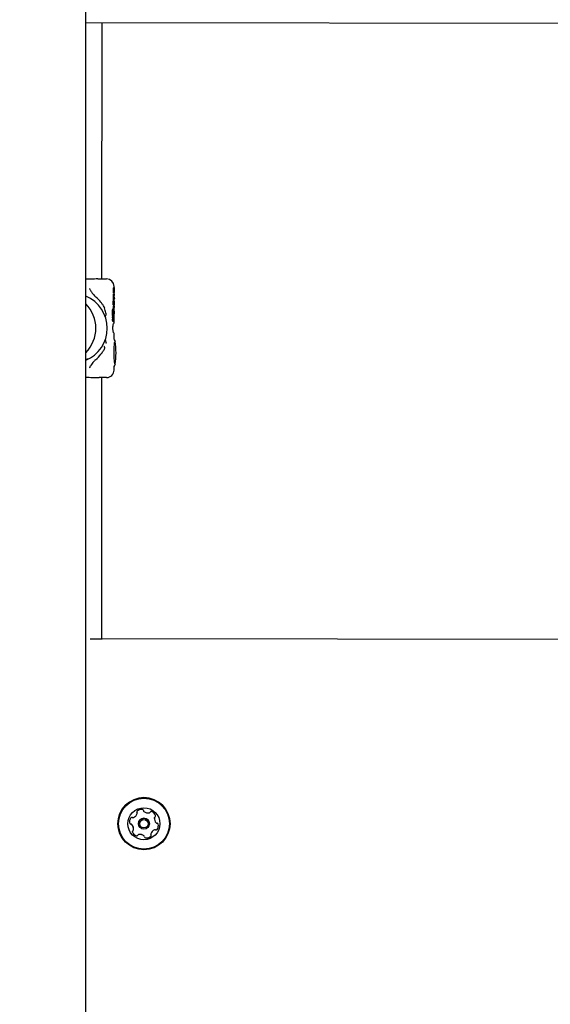
# Model space of a CAD drawing. Units: millimetres. Extents: x 356 to 1222, y 336 to 1239.
# Drawn here: x 545 to 567, y 845 to 885 of the extents above; entities that cross this region are included whole.
import ezdxf

# ---------------------------------------------------------------- set-up
doc = ezdxf.new("R2010")
doc.units = ezdxf.units.MM
doc.header["$LTSCALE"] = 100
doc.styles.add('SLDTEXTSTYLE0', font='TXT', dxfattribs={"width": 0.75})
doc.dimstyles.new('SLDDIMSTYLE1', dxfattribs={"dimtxt": 15.875, "dimasz": 8, "dimexe": 0, "dimexo": 0.0625, "dimgap": 3.96875, "dimtad": 2, "dimdec": 0, "dimrnd": 1e-09, "dimzin": 12, "dimdsep": 46, "dimtxsty": 'SLDTEXTSTYLE0', "dimblk1": 'DOT', "dimblk2": 'DOT', "dimsah": 1, "dimcen": 0.09, "dimse1": 1, "dimse2": 1, "dimadec": 0, "dimazin": 3, "dimtfac": 1, "dimtdec": 0, "dimtofl": 0, "dimtmove": 0, "dimatfit": 3, "dimldrblk": 'DOT', "dimfxl": 0, "dimfrac": 2, "dimtolj": 1, "dimtzin": 12, "dimarcsym": 0})

# ---------------------------------------------------------------- blocks, each defined once
blk = doc.blocks.new('_Dot')
at = {"color": 0, "linetype": 'ByBlock', "lineweight": -2}
blk.add_line((-0.5, 0), (-1, 0), dxfattribs=at)
at = {"color": 0, "linetype": 'ByBlock', "const_width": 0.5}
blk.add_lwpolyline([(-0.25, 0, 1), (0.25, 0, 1)], format="xyb", close=True, dxfattribs=at)
blk = doc.blocks.new('_D_1')
at = {"color": 7, "linetype": 'Continuous', "lineweight": 18}
blk.add_line((1019.192, 1218.03), (535.162, 1218.03), dxfattribs=at)
at = {"color": 7, "linetype": 'Continuous', "lineweight": 18, "xscale": 8, "yscale": 8, "rotation": 180.0000000000004}
blk.add_blockref('_Dot', (535.162, 1218.03), dxfattribs=at)
at = {"color": 7, "linetype": 'Continuous', "lineweight": 18, "xscale": 8, "yscale": 8}
blk.add_blockref('_Dot', (1019.192, 1218.03), dxfattribs=at)
at = {"color": 7, "linetype": 'Continuous', "lineweight": 18, "insert": (759.582, 1238.494), "char_height": 15.875, "attachment_point": 1, "style": 'SLDTEXTSTYLE0'}
blk.add_mtext('484', dxfattribs=at)
blk = doc.blocks.new('_D_6')
at = {"color": 7, "linetype": 'Continuous', "lineweight": 18}
blk.add_line((376.914, 541.649), (376.914, 1061.404), dxfattribs=at)
at = {"color": 7, "linetype": 'Continuous', "lineweight": 18, "xscale": 8, "yscale": 8}
for p, rotation in [((376.914, 1061.404, -20.93), 90.0000000000004), ((376.914, 541.649, -20.93), 270.0000000000004)]:
    blk.add_blockref('_Dot', p, dxfattribs=dict(at, rotation=rotation))
at = {"color": 7, "linetype": 'Continuous', "lineweight": 18, "insert": (356.45, 783.931), "char_height": 15.875, "attachment_point": 1, "rotation": 90, "style": 'SLDTEXTSTYLE0'}
blk.add_mtext('520', dxfattribs=at)

msp = doc.modelspace()

# ---------------------------------------------------------------- linework, layer by layer
at = {"color": 7, "linetype": 'Continuous', "lineweight": 25}
for p, q in [((548.019, 622.126), (548.02, 961.926)), ((602.316, 884.337), (548.02, 884.421)), ((548.668, 874.825), (548.691, 884.42)), ((548.668, 874.026), (548.668, 874.825)), ((548.506, 874.026), (548.565, 874.026)), ((548.864, 874.026), (548.867, 874.026)), ((549.178, 873.676), (549.158, 873.676)), ((549.168, 873.674), (549.168, 873.726)), ((549.188, 873.61), (549.177, 873.61)), ((549.188, 873.676), (549.178, 873.676)), ((549.188, 873.609), (549.188, 873.677)), ((549.188, 873.675), (549.188, 873.676)), ((549.132, 873.005), (549.15, 873.261)), ((549.143, 873.458), (549.143, 873.466)), ((549.163, 873.458), (549.143, 873.458)), ((549.168, 873.527), (549.148, 873.527)), ((549.168, 873.269), (549.148, 873.269)), ((549.17, 873.261), (549.152, 873.005)), ((549.178, 873.426), (549.158, 873.426)), ((549.163, 873.466), (549.163, 873.458)), ((549.163, 873.458), (549.171, 873.458)), ((549.168, 873.426), (549.168, 873.458)), ((549.173, 873.276), (549.169, 873.276)), ((549.171, 873.458), (549.171, 873.461)), ((549.178, 873.476), (549.172, 873.476)), ((549.173, 873.275), (549.172, 873.275)), ((549.176, 873.129), (549.175, 873.271)), ((549.184, 873.227), (549.175, 873.227)), ((549.176, 873.281), (549.184, 873.227)), ((549.177, 873.543), (549.188, 873.543)), ((549.177, 873.36), (549.184, 873.36)), ((549.184, 873.293), (549.177, 873.293)), ((549.178, 873.476), (549.188, 873.476)), ((549.184, 873.426), (549.178, 873.426)), ((549.184, 873.227), (549.186, 873.227)), ((549.188, 873.478), (549.188, 873.543)), ((549.188, 873.476), (549.188, 873.478)), ((549.188, 873.36), (549.188, 873.427)), ((549.188, 873.225), (549.188, 873.293)), ((548.789, 872.839), (548.779, 872.858)), ((549.148, 872.81), (549.128, 872.81)), ((549.137, 872.978), (549.157, 872.978)), ((549.146, 872.81), (549.146, 872.934)), ((549.166, 872.934), (549.146, 872.934)), ((549.157, 872.978), (549.157, 872.978)), ((549.166, 872.934), (549.166, 872.774)), ((549.183, 872.934), (549.166, 872.934)), ((549.166, 872.774), (549.167, 872.766)), ((549.168, 872.934), (549.168, 872.976)), ((549.178, 872.975), (549.168, 872.975)), ((549.173, 872.868), (549.184, 872.868)), ((549.173, 872.766), (549.173, 872.868)), ((549.188, 872.973), (549.188, 873.129)), ((549.188, 872.868), (549.188, 872.935)), ((549.134, 872.587), (549.114, 872.587)), ((549.119, 872.513), (549.118, 872.517)), ((549.14, 872.497), (549.12, 872.497)), ((549.141, 872.407), (549.12, 872.407)), ((549.142, 872.41), (549.122, 872.41)), ((549.143, 872.502), (549.123, 872.502)), ((549.139, 872.517), (549.14, 872.513)), ((549.143, 872.753), (549.14, 872.766)), ((549.149, 872.546), (549.14, 872.546)), ((549.152, 872.538), (549.14, 872.538)), ((549.149, 872.458), (549.14, 872.458)), ((549.149, 872.458), (549.14, 872.458)), ((549.153, 872.448), (549.14, 872.448)), ((549.157, 872.434), (549.141, 872.434)), ((549.144, 872.589), (549.144, 872.589)), ((549.144, 872.588), (549.144, 872.589)), ((549.153, 872.558), (549.144, 872.588)), ((549.144, 872.514), (549.161, 872.514)), ((549.166, 872.656), (549.146, 872.656)), ((549.16, 872.399), (549.146, 872.399)), ((549.149, 872.546), (549.149, 872.545)), ((549.16, 872.485), (549.149, 872.485)), ((549.149, 872.458), (549.153, 872.448)), ((549.149, 872.458), (549.149, 872.458)), ((549.155, 872.47), (549.151, 872.479)), ((549.172, 872.613), (549.152, 872.613)), ((549.161, 872.546), (549.154, 872.546)), ((549.157, 872.434), (549.157, 872.434)), ((549.165, 872.417), (549.162, 872.417)), ((549.167, 872.766), (549.173, 872.766)), ((549.168, 872.752), (549.168, 872.766)), ((549.168, 872.219), (549.168, 872.613)), ((549.183, 872.723), (549.172, 872.723)), ((549.175, 872.656), (549.184, 872.656)), ((549.188, 872.656), (549.188, 872.724)), ((549.14, 872.305), (549.12, 872.305)), ((549.143, 872.298), (549.122, 872.298)), ((549.124, 871.973), (549.122, 872.026)), ((549.139, 872.352), (549.139, 872.353)), ((549.14, 872.305), (549.14, 872.305)), ((549.151, 872.323), (549.142, 872.323)), ((549.164, 872.299), (549.144, 872.299)), ((549.16, 872.357), (549.154, 872.357)), ((549.159, 872.345), (549.155, 872.345)), ((549.161, 872.341), (549.161, 872.349)), ((549.164, 872.327), (549.164, 872.327)), ((549.168, 871.669), (549.168, 871.836)), ((548.184, 870.427), (548.183, 870.414)), ((549.168, 870.326), (549.168, 870.389)), ((548.506, 870.026), (548.565, 870.026)), ((548.668, 869.226), (548.668, 870.026)), ((548.867, 870.026), (548.864, 870.026)), ((548.668, 859.421), (548.668, 869.226)), ((548.204, 859.422), (548.694, 859.421)), ((601.768, 859.342), (548.668, 859.425)), ((548.694, 859.424), (548.668, 859.424)), ((548.694, 859.421), (548.694, 859.424)), ((548.694, 859.424), (548.694, 859.422)), ((548.694, 859.421), (548.694, 859.422)), ((548.694, 859.421), (548.694, 859.421)), ((601.594, 859.34), (548.694, 859.421)), ((548.694, 859.421), (548.694, 859.421)), ((550.108, 852.341), (550.108, 852.342)), ((550.807, 852.124), (550.807, 852.124)), ((549.325, 851.917), (549.325, 851.917)), ((549.957, 851.708), (549.957, 851.709)), ((550.162, 851.917), (550.162, 851.916)), ((550.602, 851.916), (550.602, 851.917)), ((551.44, 851.917), (551.44, 851.917)), ((550.657, 851.492), (550.657, 851.491))]:
    msp.add_line(p, q, dxfattribs=at)
at = {"color": 7, "linetype": 'Continuous', "lineweight": 25, "flags": 128}
msp.add_lwpolyline([(550.807, 852.124), (550.808, 852.137), (550.811, 852.166)], dxfattribs=at)
at = {"color": 7, "linetype": 'Continuous', "lineweight": 25}
for centre, radius in [((550.382, 851.917), 1.058), ((550.382, 851.917), 1.032), ((550.382, 851.916), 0.65), ((550.382, 851.916), 0.22), ((550.382, 851.916), 0.17)]:
    msp.add_circle(centre, radius, dxfattribs=at)
for centre, radius, start, end in [((548.868, 873.726), 0.3, 0.0146, 90.0025), ((547.494, 872.026), 1.402, 292.0285, 67.6365), ((548.241, 873.504), 0.012, 341.4278, 27.026), ((547.027, 872.026), 1.404, 315.0224, 44.9776), ((545.584, 871.026), 3.665, 352.7523, 7.247), ((548.241, 870.548), 0.0118, 330.143, 18.8132), ((548.868, 870.326), 0.3, 269.9983, 0.029), ((550.382, 851.917), 1.057, 0.0005, 179.9995), ((550.141, 852.392), 0.0481, 133.6213, 212.0841), ((550.141, 852.393), 0.0481, 179.9888, 212.075), ((550.282, 852.245), 0.252, 80.5102, 133.6498), ((550.315, 852.445), 0.0482, 2.069, 80.4675), ((550.411, 852.449), 0.0481, 182.0642, 230.5086), ((550.541, 852.606), 0.252, 230.517, 283.6306), ((550.674, 852.363), 0.0481, 73.6052, 152.0839), ((550.617, 852.168), 0.252, 20.4988, 73.6492), ((550.047, 851.993), 0.252, 140.5008, 193.6423), ((550.044, 851.993), 0.248, 179.9022, 193.7302), ((549.89, 852.122), 0.0481, 62.0961, 140.4643), ((549.935, 852.207), 0.0481, 242.0473, 290.4741), ((549.864, 852.398), 0.252, 290.5269, 343.6324), ((550.059, 852.341), 0.0482, 0.0205, 32.0433), ((550.059, 852.341), 0.0481, 343.6494, 32.0696), ((550.382, 851.917), 0.22, 0.003, 179.997), ((550.589, 852.408), 0.0481, 283.6712, 332.059), ((551.059, 852.124), 0.252, 170.509, 223.6303), ((550.858, 852.158), 0.0481, 122.0857, 170.5054), ((550.858, 852.157), 0.0481, 122.0857, 170.5054), ((550.807, 852.239), 0.0481, 302.0826, 20.497), ((550.807, 852.24), 0.048, 302.0371, 0.0303), ((549.85, 851.945), 0.0481, 193.6077, 272.1363), ((549.85, 851.946), 0.0481, 193.651, 272.1288), ((549.853, 851.849), 0.0482, 43.7144, 92.02), ((549.853, 851.849), 0.0482, 43.7144, 92.02), ((549.706, 851.709), 0.252, 0.0025, 43.6443), ((549.706, 851.708), 0.252, 350.4947, 43.6441), ((549.958, 851.593), 0.0481, 122.0492, 200.5267), ((549.958, 851.594), 0.0481, 179.9798, 200.5051), ((549.907, 851.674), 0.0481, 302.0857, 350.5054), ((550.901, 851.434), 0.252, 110.5079, 163.6359), ((550.901, 851.434), 0.252, 110.513, 163.6308), ((550.83, 851.624), 0.0481, 62.1039, 110.4821), ((550.83, 851.625), 0.0482, 62.1479, 110.4381), ((550.875, 851.71), 0.0481, 242.0762, 320.5173), ((550.875, 851.71), 0.0481, 242.0762, 320.5173), ((550.912, 851.983), 0.0482, 223.6998, 272.0488), ((550.717, 851.839), 0.252, 320.5135, 13.6323), ((550.717, 851.84), 0.252, 320.51, 359.9961), ((550.915, 851.887), 0.0481, 13.6342, 92.0914), ((550.149, 851.665), 0.252, 200.5126, 253.6332), ((550.149, 851.664), 0.252, 200.5126, 253.6332), ((550.091, 851.47), 0.0481, 253.6452, 332.094), ((550.091, 851.469), 0.0481, 253.6716, 332.0676), ((550.176, 851.424), 0.048, 103.5793, 152.0857), ((550.176, 851.424), 0.0481, 103.6175, 152.0475), ((550.224, 851.226), 0.252, 50.5077, 103.6406), ((550.224, 851.227), 0.252, 50.5077, 103.6406), ((550.354, 851.384), 0.0481, 2.048, 50.5097), ((550.354, 851.383), 0.0481, 2.0335, 50.5241), ((550.45, 851.387), 0.0481, 182.0712, 260.5076), ((550.45, 851.387), 0.0481, 182.0537, 260.5252), ((550.483, 851.588), 0.252, 260.5034, 313.637), ((550.483, 851.587), 0.252, 260.5074, 313.6446), ((550.705, 851.491), 0.0481, 163.6974, 212.0655), ((550.705, 851.492), 0.048, 163.6956, 180.0442), ((550.624, 851.44), 0.0481, 313.6506, 32.0994), ((550.624, 851.441), 0.0482, 313.7125, 359.966)]:
    msp.add_arc(centre, radius, start, end, dxfattribs=at)
msp.add_ellipse((547.359, 872.026), major_axis=(1.599, 0.008), ratio=0.875404, start_param=5.133748, end_param=5.187712, dxfattribs=at)
for points, knots in [([(548.506, 874.026), (548.419, 874.024), (548.273, 874.02), (548.092, 874.016), (548.02, 874.014)], [0, 0, 0, 0, 0.602519, 1, 1, 1, 1]), ([(548.565, 874.026), (548.606, 874.026), (548.687, 874.026), (548.812, 874.026), (548.844, 874.026), (548.864, 874.026)], [0, 0, 0, 0, 0.266636, 0.53517, 1, 1, 1, 1]), ([(548.251, 873.51), (548.247, 873.516), (548.233, 873.538), (548.21, 873.572), (548.188, 873.61), (548.178, 873.634), (548.178, 873.639), (548.178, 873.64)], [0, 0, 0, 0, 0.094156, 0.312804, 0.576127, 0.904996, 1, 1, 1, 1]), ([(549.146, 873.58), (549.146, 873.588), (549.146, 873.602), (549.147, 873.625), (549.148, 873.641), (549.149, 873.649), (549.15, 873.651)], [0, 0, 0, 0, 0.303684, 0.555328, 0.928268, 1, 1, 1, 1]), ([(549.146, 873.553), (549.146, 873.555), (549.146, 873.56), (549.146, 873.569), (549.146, 873.576), (549.146, 873.58)], [0, 0, 0, 0, 0.263227, 0.526374, 1, 1, 1, 1]), ([(549.15, 873.651), (549.15, 873.655), (549.152, 873.665), (549.155, 873.674), (549.157, 873.675), (549.158, 873.676)], [0, 0, 0, 0, 0.265524, 0.60836, 1, 1, 1, 1]), ([(549.17, 873.651), (549.169, 873.644), (549.167, 873.629), (549.166, 873.603), (549.166, 873.586), (549.166, 873.58)], [0, 0, 0, 0, 0.306599, 0.769088, 1, 1, 1, 1]), ([(549.166, 873.58), (549.166, 873.578), (549.166, 873.573), (549.166, 873.564), (549.166, 873.557), (549.166, 873.553)], [0, 0, 0, 0, 0.2634677, 0.5266049, 1, 1, 1, 1]), ([(549.178, 873.676), (549.177, 873.676), (549.176, 873.675), (549.172, 873.668), (549.171, 873.656), (549.17, 873.651)], [0, 0, 0, 0, 0.26432, 0.656426, 1, 1, 1, 1]), ([(549.174, 873.601), (549.174, 873.599), (549.173, 873.593), (549.173, 873.584), (549.173, 873.578), (549.173, 873.576)], [0, 0, 0, 0, 0.315603, 0.769142, 1, 1, 1, 1]), ([(549.173, 873.576), (549.173, 873.574), (549.173, 873.569), (549.173, 873.56), (549.173, 873.555), (549.174, 873.552), (549.174, 873.551)], [0, 0, 0, 0, 0.311485, 0.553848, 0.933474, 1, 1, 1, 1]), ([(549.177, 873.61), (549.177, 873.61), (549.176, 873.609), (549.175, 873.607), (549.174, 873.603), (549.174, 873.601)], [0, 0, 0, 0, 0.28177, 0.713075, 1, 1, 1, 1]), ([(549.188, 873.601), (549.188, 873.603), (549.188, 873.607), (549.188, 873.609), (549.188, 873.61), (549.188, 873.61)], [0, 0, 0, 0, 0.28105, 0.643751, 1, 1, 1, 1]), ([(549.188, 873.576), (549.188, 873.579), (549.188, 873.584), (549.188, 873.592), (549.188, 873.598), (549.188, 873.601), (549.188, 873.601)], [0, 0, 0, 0, 0.311, 0.556334, 0.937188, 1, 1, 1, 1]), ([(549.188, 873.551), (549.188, 873.554), (549.188, 873.559), (549.188, 873.568), (549.188, 873.574), (549.188, 873.576)], [0, 0, 0, 0, 0.315207, 0.773383, 1, 1, 1, 1]), ([(548.252, 873.5), (548.263, 873.484), (548.292, 873.442), (548.347, 873.375), (548.388, 873.333), (548.409, 873.312)], [0, 0, 0, 0, 0.238537, 0.619114, 1, 1, 1, 1]), ([(548.786, 872.849), (548.78, 872.865), (548.766, 872.905), (548.709, 872.987), (548.604, 873.128), (548.499, 873.231), (548.423, 873.305)], [0, 0, 0, 0, 0.1167516, 0.3029941, 0.4955386, 1, 1, 1, 1]), ([(549.143, 873.466), (549.143, 873.469), (549.143, 873.477), (549.144, 873.49), (549.144, 873.498), (549.144, 873.503)], [0, 0, 0, 0, 0.296937, 0.593248, 1, 1, 1, 1]), ([(549.144, 873.503), (549.145, 873.506), (549.145, 873.511), (549.146, 873.519), (549.147, 873.524), (549.148, 873.527)], [0, 0, 0, 0, 0.263206, 0.526966, 1, 1, 1, 1]), ([(549.148, 873.527), (549.148, 873.53), (549.147, 873.534), (549.147, 873.542), (549.147, 873.549), (549.146, 873.553)], [0, 0, 0, 0, 0.253358, 0.507858, 1, 1, 1, 1]), ([(549.146, 873.326), (549.146, 873.334), (549.146, 873.349), (549.147, 873.375), (549.149, 873.391), (549.15, 873.4)], [0, 0, 0, 0, 0.3101536, 0.577337, 1, 1, 1, 1]), ([(549.148, 873.269), (549.148, 873.274), (549.147, 873.285), (549.146, 873.304), (549.146, 873.318), (549.146, 873.326)], [0, 0, 0, 0, 0.293842, 0.587155, 1, 1, 1, 1]), ([(549.15, 873.4), (549.15, 873.405), (549.152, 873.414), (549.155, 873.424), (549.157, 873.425), (549.158, 873.426)], [0, 0, 0, 0, 0.257312, 0.587332, 1, 1, 1, 1]), ([(549.15, 873.261), (549.15, 873.264), (549.15, 873.267), (549.15, 873.269), (549.15, 873.269)], [0, 0, 0, 0, 0.877572, 1, 1, 1, 1]), ([(549.164, 873.503), (549.164, 873.5), (549.164, 873.492), (549.163, 873.48), (549.163, 873.471), (549.163, 873.466)], [0, 0, 0, 0, 0.297242, 0.594366, 1, 1, 1, 1]), ([(549.168, 873.527), (549.167, 873.526), (549.167, 873.522), (549.165, 873.514), (549.165, 873.508), (549.164, 873.503)], [0, 0, 0, 0, 0.263339, 0.527029, 1, 1, 1, 1]), ([(549.166, 873.553), (549.166, 873.551), (549.167, 873.546), (549.167, 873.538), (549.167, 873.532), (549.168, 873.527)], [0, 0, 0, 0, 0.254347, 0.508177, 1, 1, 1, 1]), ([(549.17, 873.4), (549.169, 873.393), (549.167, 873.375), (549.166, 873.349), (549.166, 873.331), (549.166, 873.326)], [0, 0, 0, 0, 0.313727, 0.809521, 1, 1, 1, 1]), ([(549.166, 873.326), (549.166, 873.32), (549.166, 873.309), (549.167, 873.29), (549.167, 873.277), (549.168, 873.269)], [0, 0, 0, 0, 0.293035, 0.586407, 1, 1, 1, 1]), ([(549.168, 873.269), (549.168, 873.271), (549.169, 873.277), (549.17, 873.284), (549.171, 873.286), (549.172, 873.288)], [0, 0, 0, 0, 0.2679777, 0.6449607, 1, 1, 1, 1]), ([(549.178, 873.426), (549.177, 873.425), (549.175, 873.424), (549.171, 873.412), (549.17, 873.404), (549.17, 873.4)], [0, 0, 0, 0, 0.519549, 0.752209, 1, 1, 1, 1]), ([(549.172, 873.275), (549.172, 873.275), (549.171, 873.274), (549.17, 873.269), (549.17, 873.265), (549.17, 873.262), (549.17, 873.261)], [0, 0, 0, 0, 0.2367584, 0.5337341, 0.8995309, 1, 1, 1, 1]), ([(549.171, 873.461), (549.171, 873.463), (549.171, 873.466), (549.171, 873.471), (549.171, 873.474), (549.172, 873.476)], [0, 0, 0, 0, 0.30536, 0.610943, 1, 1, 1, 1]), ([(549.172, 873.476), (549.172, 873.477), (549.172, 873.479), (549.172, 873.482), (549.172, 873.484), (549.173, 873.485)], [0, 0, 0, 0, 0.2604767, 0.5204338, 1, 1, 1, 1]), ([(549.172, 873.288), (549.172, 873.288), (549.172, 873.288), (549.172, 873.288), (549.172, 873.288), (549.173, 873.288)], [0, 0, 0, 0, 0.250583, 0.501264, 1, 1, 1, 1]), ([(549.173, 873.485), (549.173, 873.484), (549.173, 873.483), (549.174, 873.48), (549.175, 873.479), (549.175, 873.478)], [0, 0, 0, 0, 0.257193, 0.514284, 1, 1, 1, 1]), ([(549.173, 873.325), (549.173, 873.328), (549.173, 873.333), (549.174, 873.342), (549.174, 873.347), (549.174, 873.35)], [0, 0, 0, 0, 0.293012, 0.549232, 1, 1, 1, 1]), ([(549.174, 873.301), (549.174, 873.303), (549.174, 873.309), (549.173, 873.317), (549.173, 873.323), (549.173, 873.325)], [0, 0, 0, 0, 0.302673, 0.755003, 1, 1, 1, 1]), ([(549.173, 873.288), (549.173, 873.288), (549.173, 873.288), (549.175, 873.286), (549.175, 873.283), (549.176, 873.281)], [0, 0, 0, 0, 0.259784, 0.507893, 1, 1, 1, 1]), ([(549.175, 873.271), (549.174, 873.272), (549.174, 873.274), (549.173, 873.275), (549.173, 873.276)], [0, 0, 0, 0, 0.409354, 1, 1, 1, 1]), ([(549.174, 873.551), (549.174, 873.55), (549.175, 873.546), (549.176, 873.543), (549.177, 873.543), (549.177, 873.543)], [0, 0, 0, 0, 0.284573, 0.651187, 1, 1, 1, 1]), ([(549.174, 873.35), (549.175, 873.352), (549.175, 873.355), (549.176, 873.359), (549.177, 873.36), (549.177, 873.36), (549.177, 873.36)], [0, 0, 0, 0, 0.252861, 0.593215, 0.933655, 1, 1, 1, 1]), ([(549.177, 873.293), (549.177, 873.293), (549.176, 873.293), (549.175, 873.295), (549.175, 873.299), (549.174, 873.301)], [0, 0, 0, 0, 0.265103, 0.648278, 1, 1, 1, 1]), ([(549.175, 873.478), (549.175, 873.478), (549.176, 873.477), (549.177, 873.476), (549.178, 873.476), (549.178, 873.476)], [0, 0, 0, 0, 0.303057, 0.605779, 1, 1, 1, 1]), ([(549.188, 873.543), (549.188, 873.543), (549.188, 873.543), (549.188, 873.546), (549.188, 873.55), (549.188, 873.551)], [0, 0, 0, 0, 0.279049, 0.711835, 1, 1, 1, 1]), ([(548.844, 872.618), (548.842, 872.627), (548.83, 872.708), (548.806, 872.788), (548.784, 872.859)], [0, 0, 0, 0, 0.109863, 1, 1, 1, 1]), ([(549.105, 872.702), (549.105, 872.711), (549.105, 872.734), (549.108, 872.765), (549.112, 872.782), (549.114, 872.788)], [0, 0, 0, 0, 0.284919, 0.738589, 1, 1, 1, 1]), ([(549.114, 872.788), (549.115, 872.791), (549.118, 872.8), (549.123, 872.808), (549.126, 872.809), (549.128, 872.81)], [0, 0, 0, 0, 0.263363, 0.691278, 1, 1, 1, 1]), ([(549.134, 872.788), (549.133, 872.781), (549.129, 872.764), (549.126, 872.734), (549.125, 872.712), (549.125, 872.702)], [0, 0, 0, 0, 0.2869729, 0.6960181, 1, 1, 1, 1]), ([(549.133, 872.987), (549.132, 872.988), (549.132, 872.991), (549.132, 872.998), (549.132, 873.003), (549.132, 873.005)], [0, 0, 0, 0, 0.267409, 0.606578, 1, 1, 1, 1]), ([(549.137, 872.978), (549.136, 872.979), (549.135, 872.979), (549.134, 872.982), (549.133, 872.985), (549.133, 872.987)], [0, 0, 0, 0, 0.407577, 0.7226105, 1, 1, 1, 1]), ([(549.148, 872.81), (549.147, 872.81), (549.144, 872.809), (549.139, 872.801), (549.136, 872.792), (549.134, 872.788)], [0, 0, 0, 0, 0.263794, 0.677561, 1, 1, 1, 1]), ([(549.164, 872.976), (549.165, 872.976), (549.171, 872.977), (549.152, 872.978), (549.137, 872.978)], [0, 0, 0, 0, 0.1960327, 1, 1, 1, 1]), ([(549.142, 872.765), (549.143, 872.768), (549.144, 872.774), (549.148, 872.779), (549.15, 872.78), (549.151, 872.78)], [0, 0, 0, 0, 0.262136, 0.672531, 1, 1, 1, 1]), ([(549.169, 872.749), (549.166, 872.765), (549.163, 872.788), (549.155, 872.807), (549.151, 872.809), (549.148, 872.81)], [0, 0, 0, 0, 0.505879, 0.742589, 1, 1, 1, 1]), ([(549.151, 872.78), (549.152, 872.78), (549.156, 872.778), (549.16, 872.768), (549.162, 872.758), (549.163, 872.753)], [0, 0, 0, 0, 0.29785, 0.699512, 1, 1, 1, 1]), ([(549.152, 873.005), (549.152, 873.003), (549.152, 872.999), (549.152, 872.993), (549.153, 872.989), (549.153, 872.987)], [0, 0, 0, 0, 0.265273, 0.650867, 1, 1, 1, 1]), ([(549.153, 872.987), (549.153, 872.985), (549.154, 872.982), (549.155, 872.979), (549.156, 872.978), (549.157, 872.978), (549.157, 872.978)], [0, 0, 0, 0, 0.24412, 0.554896, 0.949904, 1, 1, 1, 1]), ([(549.157, 872.978), (549.171, 872.978), (549.191, 872.977), (549.185, 872.976), (549.184, 872.976)], [0, 0, 0, 0, 0.765773, 1, 1, 1, 1]), ([(548.81, 872.482), (548.811, 872.486), (548.818, 872.505), (548.838, 872.542), (548.852, 872.59), (548.843, 872.62), (548.841, 872.63)], [0, 0, 0, 0, 0.100661, 0.493351, 0.83274, 1, 1, 1, 1]), ([(549.114, 872.587), (549.112, 872.597), (549.109, 872.616), (549.105, 872.656), (549.105, 872.684), (549.105, 872.702)], [0, 0, 0, 0, 0.289437, 0.558473, 1, 1, 1, 1]), ([(549.111, 872.567), (549.111, 872.57), (549.111, 872.576), (549.113, 872.583), (549.114, 872.586), (549.114, 872.587)], [0, 0, 0, 0, 0.4583134, 0.7570107, 1, 1, 1, 1]), ([(549.118, 872.517), (549.117, 872.522), (549.115, 872.531), (549.113, 872.546), (549.111, 872.558), (549.111, 872.565), (549.111, 872.567)], [0, 0, 0, 0, 0.303925, 0.638763, 0.919665, 1, 1, 1, 1]), ([(549.111, 872.47), (549.111, 872.472), (549.111, 872.476), (549.112, 872.483), (549.113, 872.487), (549.114, 872.489)], [0, 0, 0, 0, 0.2679846, 0.6934661, 1, 1, 1, 1]), ([(549.12, 872.415), (549.118, 872.422), (549.115, 872.436), (549.112, 872.454), (549.111, 872.466), (549.111, 872.47)], [0, 0, 0, 0, 0.425354, 0.850366, 1, 1, 1, 1]), ([(549.111, 872.368), (549.111, 872.371), (549.111, 872.379), (549.112, 872.39), (549.114, 872.396), (549.115, 872.398)], [0, 0, 0, 0, 0.275646, 0.717246, 1, 1, 1, 1]), ([(549.114, 872.336), (549.113, 872.339), (549.112, 872.347), (549.111, 872.359), (549.111, 872.366), (549.111, 872.368)], [0, 0, 0, 0, 0.337933, 0.827356, 1, 1, 1, 1]), ([(549.114, 872.489), (549.114, 872.49), (549.115, 872.494), (549.117, 872.497), (549.119, 872.497), (549.12, 872.497)], [0, 0, 0, 0, 0.277069, 0.685301, 1, 1, 1, 1]), ([(549.115, 872.398), (549.115, 872.4), (549.116, 872.403), (549.118, 872.407), (549.12, 872.407), (549.12, 872.407)], [0, 0, 0, 0, 0.258919, 0.69692, 1, 1, 1, 1]), ([(549.123, 872.502), (549.123, 872.502), (549.122, 872.502), (549.121, 872.506), (549.12, 872.51), (549.119, 872.513)], [0, 0, 0, 0, 0.144362, 0.3551, 1, 1, 1, 1]), ([(549.122, 872.41), (549.122, 872.41), (549.122, 872.411), (549.121, 872.412), (549.12, 872.414), (549.12, 872.415)], [0, 0, 0, 0, 0.202351, 0.524353, 1, 1, 1, 1]), ([(549.125, 872.702), (549.125, 872.691), (549.125, 872.667), (549.128, 872.627), (549.132, 872.602), (549.134, 872.587)], [0, 0, 0, 0, 0.287334, 0.575132, 1, 1, 1, 1]), ([(549.134, 872.587), (549.134, 872.586), (549.133, 872.583), (549.132, 872.577), (549.132, 872.571), (549.132, 872.568), (549.132, 872.567)], [0, 0, 0, 0, 0.227523, 0.521223, 0.890695, 1, 1, 1, 1]), ([(549.132, 872.567), (549.132, 872.561), (549.132, 872.55), (549.135, 872.534), (549.137, 872.524), (549.139, 872.517)], [0, 0, 0, 0, 0.311166, 0.567793, 1, 1, 1, 1]), ([(549.134, 872.489), (549.134, 872.487), (549.133, 872.484), (549.132, 872.477), (549.132, 872.472), (549.132, 872.47)], [0, 0, 0, 0, 0.267865, 0.698522, 1, 1, 1, 1]), ([(549.132, 872.47), (549.132, 872.465), (549.132, 872.454), (549.135, 872.441), (549.137, 872.427), (549.139, 872.419), (549.14, 872.415)], [0, 0, 0, 0, 0.211973, 0.513048, 0.75532, 1, 1, 1, 1]), ([(549.135, 872.398), (549.134, 872.396), (549.133, 872.39), (549.132, 872.38), (549.132, 872.372), (549.132, 872.368)], [0, 0, 0, 0, 0.27669, 0.683038, 1, 1, 1, 1]), ([(549.132, 872.368), (549.132, 872.365), (549.132, 872.358), (549.133, 872.347), (549.134, 872.34), (549.134, 872.336)], [0, 0, 0, 0, 0.338323, 0.582071, 1, 1, 1, 1]), ([(549.14, 872.497), (549.139, 872.497), (549.138, 872.497), (549.136, 872.494), (549.134, 872.49), (549.134, 872.489)], [0, 0, 0, 0, 0.275733, 0.726391, 1, 1, 1, 1]), ([(549.135, 872.685), (549.135, 872.694), (549.135, 872.71), (549.137, 872.736), (549.139, 872.755), (549.142, 872.764), (549.142, 872.765)], [0, 0, 0, 0, 0.308416, 0.562295, 0.942108, 1, 1, 1, 1]), ([(549.144, 872.589), (549.142, 872.598), (549.138, 872.618), (549.135, 872.652), (549.135, 872.676), (549.135, 872.685)], [0, 0, 0, 0, 0.318626, 0.748473, 1, 1, 1, 1]), ([(549.141, 872.407), (549.14, 872.407), (549.139, 872.407), (549.137, 872.404), (549.135, 872.4), (549.135, 872.398)], [0, 0, 0, 0, 0.2591623, 0.6841413, 1, 1, 1, 1]), ([(549.139, 872.407), (549.139, 872.408), (549.138, 872.409), (549.138, 872.41), (549.138, 872.41)], [0, 0, 0, 0, 0.386965, 1, 1, 1, 1]), ([(549.139, 872.549), (549.139, 872.55), (549.139, 872.553), (549.14, 872.556), (549.14, 872.558), (549.14, 872.559)], [0, 0, 0, 0, 0.29853, 0.751995, 1, 1, 1, 1]), ([(549.143, 872.522), (549.142, 872.524), (549.141, 872.53), (549.14, 872.538), (549.14, 872.545), (549.139, 872.549)], [0, 0, 0, 0, 0.3144826, 0.6468266, 1, 1, 1, 1]), ([(549.139, 872.451), (549.139, 872.453), (549.139, 872.457), (549.14, 872.462), (549.141, 872.465), (549.141, 872.465)], [0, 0, 0, 0, 0.297226, 0.770267, 1, 1, 1, 1]), ([(549.143, 872.425), (549.142, 872.428), (549.141, 872.433), (549.14, 872.441), (549.139, 872.447), (549.139, 872.451), (549.139, 872.451)], [0, 0, 0, 0, 0.343829, 0.661661, 0.918669, 1, 1, 1, 1]), ([(549.139, 872.353), (549.139, 872.355), (549.139, 872.362), (549.14, 872.37), (549.141, 872.376), (549.142, 872.378), (549.142, 872.379)], [0, 0, 0, 0, 0.277772, 0.63814, 0.827406, 1, 1, 1, 1]), ([(549.14, 872.559), (549.141, 872.559), (549.141, 872.561), (549.142, 872.562), (549.143, 872.562), (549.143, 872.562)], [0, 0, 0, 0, 0.292253, 0.703469, 1, 1, 1, 1]), ([(549.14, 872.513), (549.14, 872.511), (549.141, 872.507), (549.142, 872.504), (549.142, 872.502), (549.143, 872.502), (549.143, 872.502)], [0, 0, 0, 0, 0.4754017, 0.7238533, 0.8762617, 1, 1, 1, 1]), ([(549.151, 872.479), (549.15, 872.482), (549.148, 872.487), (549.145, 872.495), (549.142, 872.497), (549.14, 872.497), (549.14, 872.497)], [0, 0, 0, 0, 0.330564, 0.605141, 0.950963, 1, 1, 1, 1]), ([(549.14, 872.415), (549.141, 872.414), (549.141, 872.413), (549.141, 872.411), (549.142, 872.41), (549.142, 872.41), (549.142, 872.41)], [0, 0, 0, 0, 0.381699, 0.61468, 0.850568, 1, 1, 1, 1]), ([(549.141, 872.465), (549.141, 872.466), (549.141, 872.468), (549.142, 872.469), (549.143, 872.469), (549.143, 872.469)], [0, 0, 0, 0, 0.2892631, 0.6890459, 1, 1, 1, 1]), ([(549.151, 872.382), (549.15, 872.386), (549.148, 872.395), (549.145, 872.405), (549.142, 872.407), (549.141, 872.407)], [0, 0, 0, 0, 0.2939974, 0.7693715, 1, 1, 1, 1]), ([(549.142, 872.41), (549.143, 872.41), (549.143, 872.41), (549.143, 872.411), (549.144, 872.412), (549.144, 872.412)], [0, 0, 0, 0, 0.263981, 0.707862, 1, 1, 1, 1]), ([(549.142, 872.379), (549.142, 872.371), (549.143, 872.356), (549.145, 872.338), (549.148, 872.327), (549.149, 872.324), (549.151, 872.323), (549.151, 872.323)], [0, 0, 0, 0, 0.328027, 0.659127, 0.786657, 0.915022, 1, 1, 1, 1]), ([(549.152, 872.656), (549.151, 872.666), (549.151, 872.689), (549.148, 872.722), (549.145, 872.743), (549.143, 872.753)], [0, 0, 0, 0, 0.2752208, 0.6302372, 1, 1, 1, 1]), ([(549.143, 872.562), (549.143, 872.562), (549.145, 872.56), (549.147, 872.553), (549.149, 872.548), (549.149, 872.546)], [0, 0, 0, 0, 0.182628, 0.704457, 1, 1, 1, 1]), ([(549.144, 872.514), (549.144, 872.515), (549.144, 872.517), (549.143, 872.519), (549.143, 872.521), (549.143, 872.522)], [0, 0, 0, 0, 0.335765, 0.667852, 1, 1, 1, 1]), ([(549.143, 872.502), (549.143, 872.502), (549.144, 872.502), (549.144, 872.503), (549.144, 872.504), (549.144, 872.504)], [0, 0, 0, 0, 0.293661, 0.746304, 1, 1, 1, 1]), ([(549.143, 872.469), (549.144, 872.469), (549.145, 872.468), (549.147, 872.464), (549.148, 872.46), (549.149, 872.458)], [0, 0, 0, 0, 0.187569, 0.548787, 1, 1, 1, 1]), ([(549.144, 872.417), (549.144, 872.418), (549.144, 872.419), (549.144, 872.422), (549.143, 872.424), (549.143, 872.425)], [0, 0, 0, 0, 0.173571, 0.574205, 1, 1, 1, 1]), ([(549.145, 872.508), (549.145, 872.509), (549.145, 872.51), (549.144, 872.512), (549.144, 872.514), (549.144, 872.514)], [0, 0, 0, 0, 0.258791, 0.634045, 1, 1, 1, 1]), ([(549.144, 872.504), (549.145, 872.504), (549.145, 872.505), (549.145, 872.507), (549.145, 872.508), (549.145, 872.508)], [0, 0, 0, 0, 0.300719, 0.711411, 1, 1, 1, 1]), ([(549.144, 872.412), (549.144, 872.413), (549.144, 872.414), (549.144, 872.415), (549.144, 872.416), (549.144, 872.417)], [0, 0, 0, 0, 0.2586104, 0.684734, 1, 1, 1, 1]), ([(549.146, 872.653), (549.146, 872.654), (549.146, 872.654), (549.146, 872.655), (549.146, 872.656), (549.146, 872.656), (549.146, 872.656), (549.146, 872.656), (549.146, 872.656), (549.146, 872.656), (549.146, 872.656)], [0, 0, 0, 0, 0.4571169, 0.6998691, 0.7895005, 0.8816502, 0.9180067, 0.958917, 0.9798662, 1, 1, 1, 1]), ([(549.148, 872.634), (549.147, 872.636), (549.147, 872.64), (549.147, 872.646), (549.146, 872.651), (549.146, 872.653)], [0, 0, 0, 0, 0.335756, 0.667346, 1, 1, 1, 1]), ([(549.15, 872.351), (549.15, 872.351), (549.15, 872.351), (549.15, 872.351), (549.15, 872.352), (549.15, 872.352), (549.15, 872.352), (549.15, 872.353), (549.15, 872.355), (549.15, 872.361), (549.149, 872.369), (549.147, 872.375), (549.146, 872.378), (549.146, 872.378)], [0, 0, 0, 0, 0.008498, 0.042474, 0.069262, 0.080722, 0.091532, 0.101919, 0.137856, 0.284012, 0.526593, 0.905493, 1, 1, 1, 1]), ([(549.146, 872.378), (549.146, 872.375), (549.146, 872.367), (549.147, 872.359), (549.148, 872.354), (549.149, 872.351), (549.149, 872.351), (549.15, 872.351)], [0, 0, 0, 0, 0.3277647, 0.6575206, 0.7778497, 0.8990043, 1, 1, 1, 1]), ([(549.15, 872.617), (549.15, 872.619), (549.149, 872.621), (549.148, 872.627), (549.148, 872.632), (549.148, 872.634)], [0, 0, 0, 0, 0.331779, 0.662948, 1, 1, 1, 1]), ([(549.149, 872.545), (549.15, 872.544), (549.15, 872.542), (549.151, 872.54), (549.152, 872.538), (549.152, 872.538), (549.152, 872.538)], [0, 0, 0, 0, 0.367255, 0.604221, 0.842561, 1, 1, 1, 1]), ([(549.152, 872.613), (549.151, 872.614), (549.151, 872.614), (549.15, 872.615), (549.15, 872.617), (549.15, 872.617)], [0, 0, 0, 0, 0.406384, 0.698282, 1, 1, 1, 1]), ([(549.155, 872.34), (549.155, 872.344), (549.154, 872.354), (549.153, 872.368), (549.152, 872.377), (549.151, 872.382)], [0, 0, 0, 0, 0.2950824, 0.5845258, 1, 1, 1, 1]), ([(549.152, 872.538), (549.152, 872.538), (549.153, 872.538), (549.153, 872.539), (549.153, 872.54), (549.153, 872.54)], [0, 0, 0, 0, 0.259664, 0.697872, 1, 1, 1, 1]), ([(549.154, 872.546), (549.154, 872.548), (549.154, 872.552), (549.153, 872.556), (549.153, 872.557), (549.153, 872.558)], [0, 0, 0, 0, 0.429264, 0.719802, 1, 1, 1, 1]), ([(549.153, 872.54), (549.154, 872.541), (549.154, 872.542), (549.154, 872.544), (549.154, 872.546), (549.154, 872.546)], [0, 0, 0, 0, 0.301175, 0.701363, 1, 1, 1, 1]), ([(549.153, 872.448), (549.153, 872.447), (549.154, 872.445), (549.155, 872.442), (549.155, 872.44), (549.156, 872.438)], [0, 0, 0, 0, 0.26027, 0.52015, 1, 1, 1, 1]), ([(549.155, 872.467), (549.155, 872.468), (549.155, 872.468), (549.155, 872.469), (549.155, 872.47), (549.155, 872.47)], [0, 0, 0, 0, 0.390887, 0.696688, 1, 1, 1, 1]), ([(549.157, 872.462), (549.157, 872.463), (549.157, 872.464), (549.156, 872.466), (549.156, 872.467), (549.155, 872.467)], [0, 0, 0, 0, 0.289358, 0.579527, 1, 1, 1, 1]), ([(549.156, 872.438), (549.156, 872.438), (549.156, 872.437), (549.157, 872.436), (549.157, 872.435), (549.157, 872.434)], [0, 0, 0, 0, 0.266373, 0.53266, 1, 1, 1, 1]), ([(549.16, 872.485), (549.159, 872.485), (549.159, 872.485), (549.158, 872.484), (549.158, 872.481), (549.157, 872.474), (549.157, 872.468), (549.157, 872.462)], [0, 0, 0, 0, 0.107222, 0.215655, 0.308449, 0.459279, 1, 1, 1, 1]), ([(549.157, 872.434), (549.157, 872.429), (549.158, 872.421), (549.158, 872.409), (549.159, 872.403), (549.16, 872.4)], [0, 0, 0, 0, 0.396274, 0.693457, 1, 1, 1, 1]), ([(549.16, 872.543), (549.16, 872.542), (549.159, 872.54), (549.159, 872.536), (549.159, 872.533), (549.159, 872.531)], [0, 0, 0, 0, 0.267622, 0.699584, 1, 1, 1, 1]), ([(549.159, 872.531), (549.159, 872.53), (549.159, 872.526), (549.16, 872.52), (549.16, 872.517), (549.16, 872.516)], [0, 0, 0, 0, 0.2972993, 0.7454874, 1, 1, 1, 1]), ([(549.163, 872.535), (549.163, 872.538), (549.163, 872.542), (549.162, 872.545), (549.162, 872.546), (549.161, 872.546), (549.161, 872.546), (549.16, 872.545), (549.16, 872.544), (549.16, 872.543)], [0, 0, 0, 0, 0.350774, 0.474966, 0.599786, 0.69403, 0.740527, 0.87656, 1, 1, 1, 1]), ([(549.16, 872.516), (549.16, 872.516), (549.161, 872.514), (549.161, 872.514), (549.161, 872.514), (549.162, 872.514), (549.162, 872.515), (549.162, 872.517), (549.162, 872.518), (549.162, 872.518)], [0, 0, 0, 0, 0.250168, 0.385664, 0.522915, 0.643043, 0.747244, 0.896704, 1, 1, 1, 1]), ([(549.163, 872.465), (549.162, 872.467), (549.162, 872.473), (549.161, 872.479), (549.161, 872.483), (549.16, 872.485), (549.16, 872.485), (549.16, 872.485)], [0, 0, 0, 0, 0.228396, 0.677182, 0.807722, 0.940439, 1, 1, 1, 1]), ([(549.16, 872.399), (549.16, 872.399), (549.161, 872.399), (549.161, 872.399), (549.161, 872.4), (549.161, 872.4)], [0, 0, 0, 0, 0.325008, 0.746489, 1, 1, 1, 1]), ([(549.16, 872.4), (549.16, 872.4), (549.16, 872.399), (549.16, 872.399), (549.16, 872.399), (549.16, 872.399)], [0, 0, 0, 0, 0.284999, 0.725698, 1, 1, 1, 1]), ([(549.161, 872.4), (549.161, 872.401), (549.162, 872.402), (549.162, 872.403), (549.162, 872.404), (549.162, 872.405)], [0, 0, 0, 0, 0.300675, 0.710298, 1, 1, 1, 1]), ([(549.162, 872.518), (549.162, 872.518), (549.162, 872.519), (549.162, 872.521), (549.162, 872.522), (549.163, 872.522)], [0, 0, 0, 0, 0.30148, 0.606916, 1, 1, 1, 1]), ([(549.162, 872.455), (549.162, 872.457), (549.162, 872.459), (549.163, 872.462), (549.163, 872.464), (549.163, 872.465)], [0, 0, 0, 0, 0.499574, 0.749913, 1, 1, 1, 1]), ([(549.162, 872.45), (549.162, 872.451), (549.162, 872.452), (549.162, 872.453), (549.162, 872.454), (549.162, 872.455)], [0, 0, 0, 0, 0.260198, 0.520492, 1, 1, 1, 1]), ([(549.164, 872.446), (549.164, 872.446), (549.163, 872.446), (549.163, 872.447), (549.163, 872.449), (549.162, 872.45), (549.162, 872.45)], [0, 0, 0, 0, 0.062688, 0.311865, 0.655324, 1, 1, 1, 1]), ([(549.162, 872.422), (549.162, 872.421), (549.163, 872.419), (549.164, 872.417), (549.164, 872.417), (549.165, 872.417)], [0, 0, 0, 0, 0.310194, 0.648975, 1, 1, 1, 1]), ([(549.162, 872.412), (549.162, 872.413), (549.162, 872.415), (549.162, 872.418), (549.162, 872.421), (549.162, 872.422)], [0, 0, 0, 0, 0.322312, 0.661264, 1, 1, 1, 1]), ([(549.162, 872.405), (549.162, 872.405), (549.162, 872.407), (549.162, 872.409), (549.162, 872.411), (549.162, 872.412)], [0, 0, 0, 0, 0.290545, 0.581519, 1, 1, 1, 1]), ([(549.163, 872.753), (549.165, 872.743), (549.168, 872.723), (549.171, 872.685), (549.172, 872.659), (549.172, 872.644)], [0, 0, 0, 0, 0.343096, 0.631419, 1, 1, 1, 1]), ([(549.163, 872.525), (549.163, 872.526), (549.163, 872.527), (549.164, 872.53), (549.164, 872.533), (549.164, 872.535), (549.163, 872.535)], [0, 0, 0, 0, 0.2055252, 0.4965142, 0.8004708, 1, 1, 1, 1]), ([(549.163, 872.522), (549.163, 872.522), (549.163, 872.523), (549.163, 872.524), (549.163, 872.525), (549.163, 872.525)], [0, 0, 0, 0, 0.262716, 0.528738, 1, 1, 1, 1]), ([(549.166, 872.423), (549.166, 872.425), (549.166, 872.432), (549.165, 872.441), (549.164, 872.445), (549.164, 872.446)], [0, 0, 0, 0, 0.289891, 0.774796, 1, 1, 1, 1]), ([(549.165, 872.417), (549.165, 872.417), (549.165, 872.417), (549.166, 872.417), (549.166, 872.418), (549.166, 872.419), (549.166, 872.419)], [0, 0, 0, 0, 0.271987, 0.523892, 0.866046, 1, 1, 1, 1]), ([(549.166, 872.656), (549.166, 872.656), (549.166, 872.656), (549.166, 872.656), (549.166, 872.656), (549.166, 872.656), (549.166, 872.656), (549.166, 872.655), (549.166, 872.654), (549.166, 872.653), (549.166, 872.653)], [0, 0, 0, 0, 0.024598, 0.046055, 0.067551, 0.093365, 0.146056, 0.290749, 0.912265, 1, 1, 1, 1]), ([(549.171, 872.635), (549.17, 872.637), (549.169, 872.642), (549.168, 872.65), (549.167, 872.654), (549.166, 872.656)], [0, 0, 0, 0, 0.4413894, 0.7204538, 1, 1, 1, 1]), ([(549.166, 872.653), (549.166, 872.651), (549.167, 872.646), (549.167, 872.64), (549.167, 872.636), (549.168, 872.634)], [0, 0, 0, 0, 0.336275, 0.667891, 1, 1, 1, 1]), ([(549.166, 872.419), (549.166, 872.419), (549.166, 872.42), (549.166, 872.421), (549.166, 872.422), (549.166, 872.423)], [0, 0, 0, 0, 0.2594837, 0.6717073, 1, 1, 1, 1]), ([(549.168, 872.634), (549.168, 872.632), (549.168, 872.628), (549.169, 872.622), (549.17, 872.619), (549.17, 872.617)], [0, 0, 0, 0, 0.32781, 0.656579, 1, 1, 1, 1]), ([(549.174, 872.638), (549.174, 872.649), (549.174, 872.672), (549.172, 872.71), (549.17, 872.734), (549.169, 872.749)], [0, 0, 0, 0, 0.285806, 0.57065, 1, 1, 1, 1]), ([(549.17, 872.617), (549.17, 872.617), (549.17, 872.615), (549.171, 872.614), (549.172, 872.614), (549.172, 872.613)], [0, 0, 0, 0, 0.201019, 0.742945, 1, 1, 1, 1]), ([(549.171, 872.633), (549.171, 872.633), (549.171, 872.633), (549.171, 872.634), (549.171, 872.634), (549.171, 872.634), (549.171, 872.635)], [0, 0, 0, 0, 0.394503, 0.693667, 0.846021, 1, 1, 1, 1]), ([(549.172, 872.634), (549.172, 872.634), (549.172, 872.633), (549.172, 872.633), (549.172, 872.633), (549.171, 872.633)], [0, 0, 0, 0, 0.255133, 0.586923, 1, 1, 1, 1]), ([(549.172, 872.723), (549.172, 872.718), (549.173, 872.707), (549.174, 872.684), (549.175, 872.667), (549.175, 872.656)], [0, 0, 0, 0, 0.260435, 0.520435, 1, 1, 1, 1]), ([(549.172, 872.644), (549.172, 872.642), (549.172, 872.639), (549.172, 872.636), (549.172, 872.635), (549.172, 872.634), (549.172, 872.634)], [0, 0, 0, 0, 0.481635, 0.733559, 0.923458, 1, 1, 1, 1]), ([(549.172, 872.613), (549.172, 872.614), (549.172, 872.614), (549.173, 872.615), (549.173, 872.617), (549.173, 872.618)], [0, 0, 0, 0, 0.264221, 0.684693, 1, 1, 1, 1]), ([(549.173, 872.618), (549.174, 872.62), (549.174, 872.624), (549.174, 872.631), (549.174, 872.636), (549.174, 872.638)], [0, 0, 0, 0, 0.313543, 0.748589, 1, 1, 1, 1]), ([(549.118, 872.311), (549.118, 872.314), (549.117, 872.319), (549.115, 872.327), (549.114, 872.333), (549.114, 872.336)], [0, 0, 0, 0, 0.327259, 0.663266, 1, 1, 1, 1]), ([(549.12, 872.305), (549.12, 872.305), (549.119, 872.306), (549.119, 872.309), (549.119, 872.31), (549.118, 872.311)], [0, 0, 0, 0, 0.2579041, 0.5148168, 1, 1, 1, 1]), ([(549.122, 872.298), (549.122, 872.298), (549.121, 872.298), (549.121, 872.301), (549.12, 872.303), (549.12, 872.305)], [0, 0, 0, 0, 0.218995, 0.518062, 1, 1, 1, 1]), ([(549.125, 872.005), (549.124, 872.008), (549.123, 872.035), (549.126, 872.089), (549.134, 872.154), (549.143, 872.193), (549.146, 872.203), (549.147, 872.204)], [0, 0, 0, 0, 0.043286, 0.337395, 0.639437, 0.948776, 1, 1, 1, 1]), ([(549.144, 871.843), (549.145, 871.842), (549.148, 871.839), (549.151, 871.835), (549.152, 871.833), (549.151, 871.835), (549.147, 871.846), (549.14, 871.872), (549.131, 871.917), (549.127, 871.957), (549.126, 871.976)], [0, 0, 0, 0, 0.024938, 0.070614, 0.123367, 0.200227, 0.325983, 0.520142, 0.778353, 1, 1, 1, 1]), ([(549.134, 872.336), (549.135, 872.333), (549.136, 872.327), (549.137, 872.319), (549.138, 872.314), (549.139, 872.311)], [0, 0, 0, 0, 0.327068, 0.662851, 1, 1, 1, 1]), ([(549.143, 872.311), (549.143, 872.315), (549.141, 872.323), (549.14, 872.337), (549.14, 872.347), (549.139, 872.352)], [0, 0, 0, 0, 0.310567, 0.647668, 1, 1, 1, 1]), ([(549.139, 872.311), (549.139, 872.311), (549.139, 872.31), (549.139, 872.307), (549.14, 872.306), (549.14, 872.305)], [0, 0, 0, 0, 0.256654, 0.514605, 1, 1, 1, 1]), ([(549.14, 872.305), (549.14, 872.304), (549.141, 872.301), (549.141, 872.299), (549.142, 872.298), (549.142, 872.298), (549.143, 872.298)], [0, 0, 0, 0, 0.297669, 0.725612, 0.938697, 1, 1, 1, 1]), ([(549.144, 872.304), (549.144, 872.304), (549.144, 872.306), (549.144, 872.309), (549.143, 872.311), (549.143, 872.311)], [0, 0, 0, 0, 0.231146, 0.61325, 1, 1, 1, 1]), ([(549.143, 872.298), (549.143, 872.298), (549.143, 872.298), (549.143, 872.298), (549.144, 872.299), (549.144, 872.3)], [0, 0, 0, 0, 0.318405, 0.71852, 1, 1, 1, 1]), ([(549.144, 872.3), (549.144, 872.3), (549.144, 872.301), (549.144, 872.302), (549.144, 872.303), (549.144, 872.304)], [0, 0, 0, 0, 0.301874, 0.707152, 1, 1, 1, 1]), ([(549.147, 872.204), (549.148, 872.209), (549.151, 872.217), (549.151, 872.217), (549.151, 872.217)], [0, 0, 0, 0, 0.594651, 1, 1, 1, 1]), ([(549.151, 872.323), (549.151, 872.323), (549.152, 872.323), (549.153, 872.325), (549.154, 872.327), (549.154, 872.328)], [0, 0, 0, 0, 0.259263, 0.684672, 1, 1, 1, 1]), ([(549.154, 872.328), (549.154, 872.329), (549.154, 872.331), (549.155, 872.335), (549.155, 872.339), (549.155, 872.34)], [0, 0, 0, 0, 0.269592, 0.703578, 1, 1, 1, 1]), ([(549.16, 872.357), (549.16, 872.357), (549.16, 872.357), (549.159, 872.357), (549.159, 872.356), (549.159, 872.356)], [0, 0, 0, 0, 0.249163, 0.569492, 1, 1, 1, 1]), ([(549.159, 872.356), (549.159, 872.355), (549.159, 872.355), (549.159, 872.353), (549.159, 872.351), (549.159, 872.35)], [0, 0, 0, 0, 0.1937884, 0.4415994, 1, 1, 1, 1]), ([(549.159, 872.35), (549.159, 872.349), (549.159, 872.348), (549.159, 872.347), (549.159, 872.345), (549.159, 872.345)], [0, 0, 0, 0, 0.3058609, 0.6086041, 1, 1, 1, 1]), ([(549.159, 872.345), (549.159, 872.341), (549.159, 872.333), (549.16, 872.322), (549.161, 872.312), (549.162, 872.305), (549.163, 872.301), (549.163, 872.299), (549.164, 872.299), (549.164, 872.299)], [0, 0, 0, 0, 0.227911, 0.455897, 0.62904, 0.815088, 0.88994, 0.965621, 1, 1, 1, 1]), ([(549.161, 872.349), (549.161, 872.35), (549.161, 872.352), (549.161, 872.355), (549.16, 872.356), (549.16, 872.357), (549.16, 872.357), (549.16, 872.357)], [0, 0, 0, 0, 0.3008544, 0.6115191, 0.7481012, 0.8849, 1, 1, 1, 1]), ([(549.164, 872.327), (549.163, 872.327), (549.163, 872.329), (549.162, 872.332), (549.162, 872.337), (549.162, 872.34), (549.161, 872.341)], [0, 0, 0, 0, 0.202484, 0.473052, 0.859915, 1, 1, 1, 1]), ([(549.165, 872.312), (549.165, 872.314), (549.165, 872.318), (549.165, 872.322), (549.164, 872.325), (549.164, 872.326), (549.164, 872.327)], [0, 0, 0, 0, 0.3674355, 0.5848218, 0.8029408, 1, 1, 1, 1]), ([(549.164, 872.299), (549.164, 872.299), (549.164, 872.3), (549.165, 872.301), (549.165, 872.302), (549.165, 872.303)], [0, 0, 0, 0, 0.278838, 0.630947, 1, 1, 1, 1]), ([(549.165, 872.303), (549.165, 872.304), (549.165, 872.305), (549.165, 872.308), (549.165, 872.31), (549.165, 872.312)], [0, 0, 0, 0, 0.277606, 0.54103, 1, 1, 1, 1]), ([(549.213, 871.518), (549.2, 871.543), (549.176, 871.589), (549.166, 871.645), (549.168, 871.668), (549.168, 871.669)], [0, 0, 0, 0, 0.5224, 0.973083, 1, 1, 1, 1]), ([(548.423, 870.747), (548.498, 870.82), (548.611, 870.93), (548.716, 871.075), (548.77, 871.158), (548.784, 871.194), (548.791, 871.213)], [0, 0, 0, 0, 0.4908104, 0.7362156, 0.8574342, 1, 1, 1, 1]), ([(548.788, 871.211), (548.79, 871.213), (548.801, 871.234), (548.791, 871.255), (548.765, 871.285), (548.758, 871.287), (548.755, 871.288)], [0, 0, 0, 0, 0.043328, 0.441134, 0.774991, 1, 1, 1, 1]), ([(548.842, 871.421), (548.844, 871.436), (548.85, 871.47), (548.834, 871.517), (548.821, 871.544), (548.814, 871.559)], [0, 0, 0, 0, 0.275075, 0.601205, 1, 1, 1, 1]), ([(548.843, 871.429), (548.844, 871.427), (548.845, 871.423), (548.843, 871.422), (548.843, 871.421)], [0, 0, 0, 0, 0.535197, 1, 1, 1, 1]), ([(549.172, 870.946), (549.172, 870.946), (549.172, 870.985), (549.172, 871.068), (549.174, 871.186), (549.179, 871.294), (549.186, 871.383), (549.193, 871.44), (549.2, 871.466), (549.2, 871.466), (549.2, 871.466)], [0, 0, 0, 0, 0.000417, 0.168524, 0.336801, 0.504814, 0.671971, 0.836824, 0.956438, 1, 1, 1, 1]), ([(549.224, 871.482), (549.223, 871.492), (549.221, 871.503), (549.213, 871.515), (549.212, 871.516)], [0, 0, 0, 0, 0.905883, 1, 1, 1, 1]), ([(548.095, 870.783), (548.097, 870.784), (548.102, 870.787), (548.106, 870.788), (548.106, 870.788), (548.106, 870.788)], [0, 0, 0, 0, 0.391091, 0.855536, 1, 1, 1, 1]), ([(549.2, 870.585), (549.2, 870.585), (549.2, 870.587), (549.194, 870.608), (549.188, 870.654), (549.181, 870.73), (549.175, 870.83), (549.173, 870.907), (549.172, 870.946)], [0, 0, 0, 0, 0.060732, 0.193013, 0.3697, 0.572699, 0.785134, 1, 1, 1, 1]), ([(548.18, 870.419), (548.183, 870.428), (548.19, 870.446), (548.217, 870.492), (548.24, 870.525), (548.251, 870.542), (548.251, 870.542)], [0, 0, 0, 0, 0.370302, 0.721078, 0.99703, 1, 1, 1, 1]), ([(548.409, 870.739), (548.399, 870.729), (548.367, 870.698), (548.31, 870.634), (548.271, 870.579), (548.252, 870.552)], [0, 0, 0, 0, 0.194387, 0.59782, 1, 1, 1, 1]), ([(549.17, 870.388), (549.17, 870.401), (549.171, 870.441), (549.186, 870.494), (549.208, 870.525), (549.214, 870.532)], [0, 0, 0, 0, 0.266952, 0.814281, 1, 1, 1, 1]), ([(549.212, 870.534), (549.212, 870.535), (549.218, 870.543), (549.22, 870.552), (549.223, 870.565), (549.224, 870.57)], [0, 0, 0, 0, 0.039398, 0.637071, 1, 1, 1, 1]), ([(548.02, 870.039), (548.112, 870.036), (548.292, 870.03), (548.436, 870.027), (548.506, 870.026)], [0, 0, 0, 0, 0.513055, 1, 1, 1, 1]), ([(548.864, 870.026), (548.856, 870.026), (548.836, 870.026), (548.739, 870.026), (548.624, 870.026), (548.565, 870.026)], [0, 0, 0, 0, 0.242352, 0.609686, 1, 1, 1, 1])]:
    msp.add_open_spline(points, degree=3, knots=knots, dxfattribs=at)

# ---------------------------------------------------------------- dimensions: what is measured, and where the dimension line sits
at = {"color": 7, "linetype": 'Continuous', "lineweight": 18}
dim = msp.add_linear_dim(base=(535.162, 1218.03), p1=(1019.192, 766.7), p2=(535.162, 969.287), dimstyle='SLDDIMSTYLE1', dxfattribs=at)
dim.commit()
dim.dimension.update_dxf_attribs({"geometry": '_D_1', "text_midpoint": (777.177, 1218.03), "dimtype": 160})
dim = msp.add_linear_dim(base=(376.914, 1061.404), p1=(659.032, 541.649), p2=(609.986, 1061.404), angle=90, dimstyle='SLDDIMSTYLE1', dxfattribs=at)
dim.commit()
dim.dimension.update_dxf_attribs({"geometry": '_D_6', "text_midpoint": (376.914, 801.526), "dimtype": 160})

doc.saveas('drawing.dxf')
